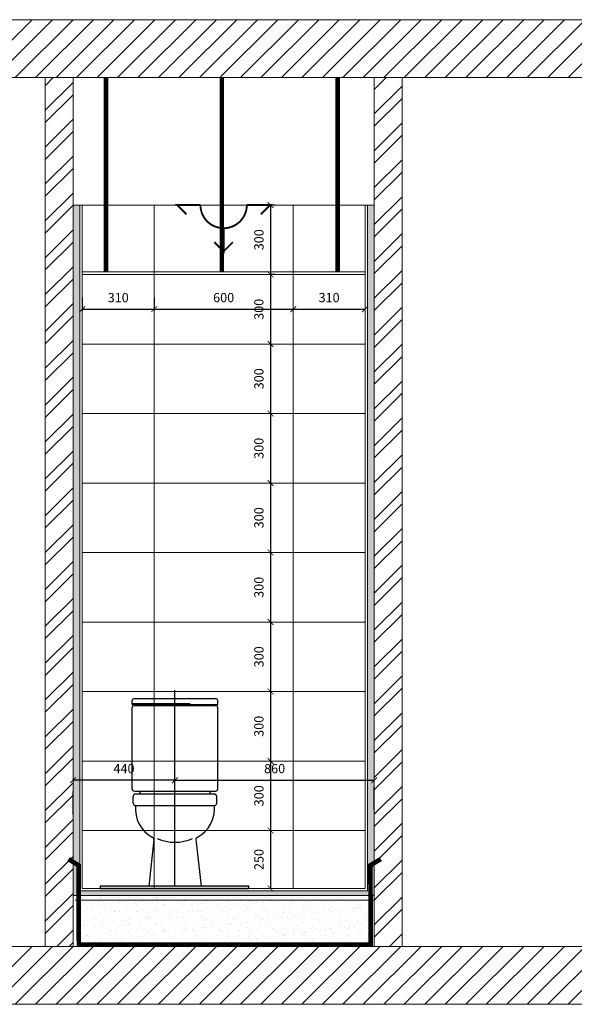
# Model space of a CAD drawing. Units: metres. Extents: x 86 to 217, y -113 to 1762.
# Drawn here: x 168 to 170, y 11 to 15 of the extents above; entities that cross this region are included whole.
import ezdxf

# ---------------------------------------------------------------- set-up
doc = ezdxf.new("R2010")
doc.units = ezdxf.units.M
doc.header["$MEASUREMENT"] = 0
for name, pattern in [('Ceiling$0$01 setting out - suez canal bank -rev02 - 22.7.2019$0$Dash Style-5', [0.1875, 0.125, -0.0625]), ('CENTER2', [1.125, 0.75, -0.125, 0.125, -0.125]), ('DOT2', [3.175, 0, -3.175]), ('HIDDEN', [0.375, 0.25, -0.125])]:
    doc.linetypes.add(name, pattern=pattern)
for name, color, linetype in [('AR-COLUMN', 20, 'Continuous'), ('AR-HATCH', 8, 'Continuous'), ('axes', 40, 'CENTER2')]:
    doc.layers.add(name, color=color, linetype=linetype)
doc.styles.add('ROMANS', font='romans')
doc.dimstyles.new('INNER DIM', dxfattribs={"dimscale": 0, "dimtxt": 0.08, "dimasz": 0.05, "dimexe": 0.01, "dimexo": 0.01, "dimgap": 0.05, "dimtad": 1, "dimdec": 0, "dimlfac": 1000, "dimzin": 1, "dimdsep": 46, "dimtxsty": 'ROMANS', "dimblk": 'ARCHTICK', "dimcen": 0.05, "dimclrd": 256, "dimclre": 8, "dimclrt": 7, "dimazin": 0, "dimtfac": 1, "dimtdec": 0, "dimtmove": 0, "dimatfit": 3, "dimldrblk": 'ARCHTICK', "dimfxl": 1, "dimtfill": 1, "dimlwd": -1, "dimlwe": -1, "dimarcsym": 0})

# ---------------------------------------------------------------- blocks, each defined once
blk = doc.blocks.new('dfbvfdbgf')
at = {"layer": 'AR-COLUMN', "color": 6, "lineweight": 0, "const_width": 0.008}
blk.add_lwpolyline([(191.6141, 19.7206), (191.6541, 19.7606), (191.6541, 19.6606, 0.414214), (191.5541, 19.5606), (191.4541, 19.5606), (191.4941, 19.6006)], format="xyb", dxfattribs=at)
at = {"layer": 'AR-COLUMN', "color": 6, "lineweight": 0}
for points in [[(191.6341, 19.5606), (191.6741, 19.5606)], [(191.6541, 19.5806), (191.6541, 19.5406)]]:
    blk.add_lwpolyline(points, dxfattribs=at)
blk = doc.blocks.new('_ArchTick')
at = {"color": 0, "linetype": 'ByBlock', "const_width": 0.15}
blk.add_lwpolyline([(-0.5, -0.5), (0.5, 0.5)], dxfattribs=at)
blk = doc.blocks.new('*D303')
at = {"layer": 'AR-COLUMN', "color": 8, "linetype": 'DOT2', "transparency": 16777216}
for p, q in [((168.2319, 13.7532), (168.2319, 13.6978)), ((168.5419, 13.7532), (168.5419, 13.6978))]:
    blk.add_line(p, q, dxfattribs=at)
at = {"layer": 'AR-COLUMN', "transparency": 16777216}
blk.add_line((168.2319, 13.7028), (168.5419, 13.7028), dxfattribs=at)
at = {"layer": 'DEFPOINTS', "color": 0, "lineweight": 0, "transparency": 16777216}
for p in [(168.2319, 13.7582), (168.5419, 13.7582), (168.5419, 13.7028)]:
    blk.add_point(p, dxfattribs=at)
at = {"layer": 'AR-COLUMN', "transparency": 16777216, "xscale": 0.025, "yscale": 0.025, "zscale": 0.025, "rotation": 180}
blk.add_blockref('_ArchTick', (168.2319, 13.7028), dxfattribs=at)
at = {"layer": 'AR-COLUMN', "transparency": 16777216, "xscale": 0.025, "yscale": 0.025, "zscale": 0.025}
blk.add_blockref('_ArchTick', (168.5419, 13.7028), dxfattribs=at)
at = {"layer": 'AR-COLUMN', "color": 7, "lineweight": 0, "transparency": 16777216, "insert": (168.3869, 13.7478), "char_height": 0.04, "attachment_point": 5, "style": 'ROMANS', "bg_fill": 3, "box_fill_scale": 1.25, "bg_fill_color": 256, "bg_fill_true_color": 13158600, "bg_fill_transparency": 0}
blk.add_mtext('310', dxfattribs=at)
blk = doc.blocks.new('*D304')
at = {"layer": 'AR-COLUMN', "color": 8, "linetype": 'DOT2', "transparency": 16777216}
blk.add_line((168.5419, 13.7532), (168.5419, 13.6978), dxfattribs=at)
at = {"layer": 'AR-COLUMN', "transparency": 16777216}
blk.add_line((168.5419, 13.7028), (169.1419, 13.7028), dxfattribs=at)
at = {"layer": 'DEFPOINTS', "color": 0, "lineweight": 0, "transparency": 16777216}
for p in [(168.5419, 13.7582), (169.1419, 13.7028), (169.1419, 13.7028)]:
    blk.add_point(p, dxfattribs=at)
at = {"layer": 'AR-COLUMN', "transparency": 16777216, "xscale": 0.025, "yscale": 0.025, "zscale": 0.025, "rotation": 180}
blk.add_blockref('_ArchTick', (168.5419, 13.7028), dxfattribs=at)
at = {"layer": 'AR-COLUMN', "transparency": 16777216, "xscale": 0.025, "yscale": 0.025, "zscale": 0.025}
blk.add_blockref('_ArchTick', (169.1419, 13.7028), dxfattribs=at)
at = {"layer": 'AR-COLUMN', "color": 7, "lineweight": 0, "transparency": 16777216, "insert": (168.8419, 13.7478), "char_height": 0.04, "attachment_point": 5, "style": 'ROMANS', "bg_fill": 3, "box_fill_scale": 1.25, "bg_fill_color": 256, "bg_fill_true_color": 13158600, "bg_fill_transparency": 0}
blk.add_mtext('600', dxfattribs=at)
blk = doc.blocks.new('*D305')
at = {"layer": 'AR-COLUMN', "transparency": 16777216}
blk.add_line((169.1419, 13.7028), (169.4519, 13.7028), dxfattribs=at)
at = {"layer": 'DEFPOINTS', "color": 0, "lineweight": 0, "transparency": 16777216}
for p in [(169.1419, 13.7028), (169.4519, 13.7028), (169.4519, 13.7028)]:
    blk.add_point(p, dxfattribs=at)
at = {"layer": 'AR-COLUMN', "transparency": 16777216, "xscale": 0.025, "yscale": 0.025, "zscale": 0.025, "rotation": 180}
blk.add_blockref('_ArchTick', (169.1419, 13.7028), dxfattribs=at)
at = {"layer": 'AR-COLUMN', "transparency": 16777216, "xscale": 0.025, "yscale": 0.025, "zscale": 0.025}
blk.add_blockref('_ArchTick', (169.4519, 13.7028), dxfattribs=at)
at = {"layer": 'AR-COLUMN', "color": 7, "lineweight": 0, "transparency": 16777216, "insert": (169.2969, 13.7478), "char_height": 0.04, "attachment_point": 5, "style": 'ROMANS', "bg_fill": 3, "box_fill_scale": 1.25, "bg_fill_color": 256, "bg_fill_true_color": 13158600, "bg_fill_transparency": 0}
blk.add_mtext('310', dxfattribs=at)
blk = doc.blocks.new('*D324')
at = {"layer": 'AR-COLUMN', "color": 8, "linetype": 'DOT2', "transparency": 16777216}
for p, q in [((169.064, 14.1526), (169.0391, 14.1526)), ((169.064, 13.8526), (169.0391, 13.8526))]:
    blk.add_line(p, q, dxfattribs=at)
at = {"layer": 'AR-COLUMN', "transparency": 16777216}
blk.add_line((169.0441, 14.1526), (169.0441, 13.8526), dxfattribs=at)
at = {"layer": 'DEFPOINTS', "color": 0, "lineweight": 0, "transparency": 16777216}
for p in [(169.069, 14.1526), (169.0441, 13.8526), (169.069, 13.8526)]:
    blk.add_point(p, dxfattribs=at)
at = {"layer": 'AR-COLUMN', "transparency": 16777216, "xscale": 0.025, "yscale": 0.025, "zscale": 0.025}
for p, rotation in [((169.0441, 14.1526), 90), ((169.0441, 13.8526), 270)]:
    blk.add_blockref('_ArchTick', p, dxfattribs=dict(at, rotation=rotation))
at = {"layer": 'AR-COLUMN', "color": 7, "lineweight": 0, "transparency": 16777216, "insert": (168.9991, 14.0026), "char_height": 0.04, "attachment_point": 5, "rotation": 90, "style": 'ROMANS', "bg_fill": 3, "box_fill_scale": 1.25, "bg_fill_color": 256, "bg_fill_true_color": 13158600, "bg_fill_transparency": 0}
blk.add_mtext('300', dxfattribs=at)
blk = doc.blocks.new('*D325')
at = {"layer": 'AR-COLUMN', "color": 8, "linetype": 'DOT2', "transparency": 16777216}
blk.add_line((169.064, 13.8526), (169.0391, 13.8526), dxfattribs=at)
at = {"layer": 'AR-COLUMN', "transparency": 16777216}
blk.add_line((169.0441, 13.8526), (169.0441, 13.5526), dxfattribs=at)
at = {"layer": 'DEFPOINTS', "color": 0, "lineweight": 0, "transparency": 16777216}
for p in [(169.069, 13.8526), (169.0441, 13.5526), (169.0441, 13.5526)]:
    blk.add_point(p, dxfattribs=at)
at = {"layer": 'AR-COLUMN', "transparency": 16777216, "xscale": 0.025, "yscale": 0.025, "zscale": 0.025}
for p, rotation in [((169.0441, 13.8526), 90), ((169.0441, 13.5526), 270)]:
    blk.add_blockref('_ArchTick', p, dxfattribs=dict(at, rotation=rotation))
at = {"layer": 'AR-COLUMN', "color": 7, "lineweight": 0, "transparency": 16777216, "insert": (168.9991, 13.7026), "char_height": 0.04, "attachment_point": 5, "rotation": 90, "style": 'ROMANS', "bg_fill": 3, "box_fill_scale": 1.25, "bg_fill_color": 256, "bg_fill_true_color": 13158600, "bg_fill_transparency": 0}
blk.add_mtext('300', dxfattribs=at)
blk = doc.blocks.new('*D326')
at = {"layer": 'AR-COLUMN', "transparency": 16777216}
blk.add_line((169.0441, 13.5526), (169.0441, 13.2526), dxfattribs=at)
at = {"layer": 'DEFPOINTS', "color": 0, "lineweight": 0, "transparency": 16777216}
for p in [(169.0441, 13.5526), (169.0441, 13.2526), (169.0441, 13.2526)]:
    blk.add_point(p, dxfattribs=at)
at = {"layer": 'AR-COLUMN', "transparency": 16777216, "xscale": 0.025, "yscale": 0.025, "zscale": 0.025}
for p, rotation in [((169.0441, 13.5526), 90), ((169.0441, 13.2526), 270)]:
    blk.add_blockref('_ArchTick', p, dxfattribs=dict(at, rotation=rotation))
at = {"layer": 'AR-COLUMN', "color": 7, "lineweight": 0, "transparency": 16777216, "insert": (168.9991, 13.4026), "char_height": 0.04, "attachment_point": 5, "rotation": 90, "style": 'ROMANS', "bg_fill": 3, "box_fill_scale": 1.25, "bg_fill_color": 256, "bg_fill_true_color": 13158600, "bg_fill_transparency": 0}
blk.add_mtext('300', dxfattribs=at)
blk = doc.blocks.new('*D327')
at = {"layer": 'AR-COLUMN', "transparency": 16777216}
blk.add_line((169.0441, 13.2526), (169.0441, 12.9526), dxfattribs=at)
at = {"layer": 'DEFPOINTS', "color": 0, "lineweight": 0, "transparency": 16777216}
for p in [(169.0441, 13.2526), (169.0441, 12.9526), (169.0441, 12.9526)]:
    blk.add_point(p, dxfattribs=at)
at = {"layer": 'AR-COLUMN', "transparency": 16777216, "xscale": 0.025, "yscale": 0.025, "zscale": 0.025}
for p, rotation in [((169.0441, 13.2526), 90), ((169.0441, 12.9526), 270)]:
    blk.add_blockref('_ArchTick', p, dxfattribs=dict(at, rotation=rotation))
at = {"layer": 'AR-COLUMN', "color": 7, "lineweight": 0, "transparency": 16777216, "insert": (168.9991, 13.1026), "char_height": 0.04, "attachment_point": 5, "rotation": 90, "style": 'ROMANS', "bg_fill": 3, "box_fill_scale": 1.25, "bg_fill_color": 256, "bg_fill_true_color": 13158600, "bg_fill_transparency": 0}
blk.add_mtext('300', dxfattribs=at)
blk = doc.blocks.new('*D328')
at = {"layer": 'AR-COLUMN', "transparency": 16777216}
blk.add_line((169.0441, 12.9526), (169.0441, 12.6526), dxfattribs=at)
at = {"layer": 'DEFPOINTS', "color": 0, "lineweight": 0, "transparency": 16777216}
for p in [(169.0441, 12.9526), (169.0441, 12.6526), (169.0441, 12.6526)]:
    blk.add_point(p, dxfattribs=at)
at = {"layer": 'AR-COLUMN', "transparency": 16777216, "xscale": 0.025, "yscale": 0.025, "zscale": 0.025}
for p, rotation in [((169.0441, 12.9526), 90), ((169.0441, 12.6526), 270)]:
    blk.add_blockref('_ArchTick', p, dxfattribs=dict(at, rotation=rotation))
at = {"layer": 'AR-COLUMN', "color": 7, "lineweight": 0, "transparency": 16777216, "insert": (168.9991, 12.8026), "char_height": 0.04, "attachment_point": 5, "rotation": 90, "style": 'ROMANS', "bg_fill": 3, "box_fill_scale": 1.25, "bg_fill_color": 256, "bg_fill_true_color": 13158600, "bg_fill_transparency": 0}
blk.add_mtext('300', dxfattribs=at)
blk = doc.blocks.new('*D329')
at = {"layer": 'AR-COLUMN', "transparency": 16777216}
blk.add_line((169.0441, 12.6526), (169.0441, 12.3526), dxfattribs=at)
at = {"layer": 'DEFPOINTS', "color": 0, "lineweight": 0, "transparency": 16777216}
for p in [(169.0441, 12.6526), (169.0441, 12.3526), (169.0441, 12.3526)]:
    blk.add_point(p, dxfattribs=at)
at = {"layer": 'AR-COLUMN', "transparency": 16777216, "xscale": 0.025, "yscale": 0.025, "zscale": 0.025}
for p, rotation in [((169.0441, 12.6526), 90), ((169.0441, 12.3526), 270)]:
    blk.add_blockref('_ArchTick', p, dxfattribs=dict(at, rotation=rotation))
at = {"layer": 'AR-COLUMN', "color": 7, "lineweight": 0, "transparency": 16777216, "insert": (168.9991, 12.5026), "char_height": 0.04, "attachment_point": 5, "rotation": 90, "style": 'ROMANS', "bg_fill": 3, "box_fill_scale": 1.25, "bg_fill_color": 256, "bg_fill_true_color": 13158600, "bg_fill_transparency": 0}
blk.add_mtext('300', dxfattribs=at)
blk = doc.blocks.new('*D330')
at = {"layer": 'AR-COLUMN', "transparency": 16777216}
blk.add_line((169.0441, 12.3526), (169.0441, 12.0526), dxfattribs=at)
at = {"layer": 'DEFPOINTS', "color": 0, "lineweight": 0, "transparency": 16777216}
for p in [(169.0441, 12.3526), (169.0441, 12.0526), (169.0441, 12.0526)]:
    blk.add_point(p, dxfattribs=at)
at = {"layer": 'AR-COLUMN', "transparency": 16777216, "xscale": 0.025, "yscale": 0.025, "zscale": 0.025}
for p, rotation in [((169.0441, 12.3526), 90), ((169.0441, 12.0526), 270)]:
    blk.add_blockref('_ArchTick', p, dxfattribs=dict(at, rotation=rotation))
at = {"layer": 'AR-COLUMN', "color": 7, "lineweight": 0, "transparency": 16777216, "insert": (168.9991, 12.2026), "char_height": 0.04, "attachment_point": 5, "rotation": 90, "style": 'ROMANS', "bg_fill": 3, "box_fill_scale": 1.25, "bg_fill_color": 256, "bg_fill_true_color": 13158600, "bg_fill_transparency": 0}
blk.add_mtext('300', dxfattribs=at)
blk = doc.blocks.new('*D331')
at = {"layer": 'AR-COLUMN', "transparency": 16777216}
blk.add_line((169.0441, 12.0526), (169.0441, 11.7526), dxfattribs=at)
at = {"layer": 'DEFPOINTS', "color": 0, "lineweight": 0, "transparency": 16777216}
for p in [(169.0441, 12.0526), (169.0441, 11.7526), (169.0441, 11.7526)]:
    blk.add_point(p, dxfattribs=at)
at = {"layer": 'AR-COLUMN', "transparency": 16777216, "xscale": 0.025, "yscale": 0.025, "zscale": 0.025}
for p, rotation in [((169.0441, 12.0526), 90), ((169.0441, 11.7526), 270)]:
    blk.add_blockref('_ArchTick', p, dxfattribs=dict(at, rotation=rotation))
at = {"layer": 'AR-COLUMN', "color": 7, "lineweight": 0, "transparency": 16777216, "insert": (168.9991, 11.9026), "char_height": 0.04, "attachment_point": 5, "rotation": 90, "style": 'ROMANS', "bg_fill": 3, "box_fill_scale": 1.25, "bg_fill_color": 256, "bg_fill_true_color": 13158600, "bg_fill_transparency": 0}
blk.add_mtext('300', dxfattribs=at)
blk = doc.blocks.new('*D332')
at = {"layer": 'AR-COLUMN', "transparency": 16777216}
blk.add_line((169.0441, 11.7526), (169.0441, 11.4526), dxfattribs=at)
at = {"layer": 'DEFPOINTS', "color": 0, "lineweight": 0, "transparency": 16777216}
for p in [(169.0441, 11.7526), (169.0441, 11.4526), (169.0441, 11.4526)]:
    blk.add_point(p, dxfattribs=at)
at = {"layer": 'AR-COLUMN', "transparency": 16777216, "xscale": 0.025, "yscale": 0.025, "zscale": 0.025}
for p, rotation in [((169.0441, 11.7526), 90), ((169.0441, 11.4526), 270)]:
    blk.add_blockref('_ArchTick', p, dxfattribs=dict(at, rotation=rotation))
at = {"layer": 'AR-COLUMN', "color": 7, "lineweight": 0, "transparency": 16777216, "insert": (168.9991, 11.6026), "char_height": 0.04, "attachment_point": 5, "rotation": 90, "style": 'ROMANS', "bg_fill": 3, "box_fill_scale": 1.25, "bg_fill_color": 256, "bg_fill_true_color": 13158600, "bg_fill_transparency": 0}
blk.add_mtext('300', dxfattribs=at)
blk = doc.blocks.new('*D333')
at = {"layer": 'AR-COLUMN', "transparency": 16777216}
blk.add_line((169.0441, 11.4526), (169.0441, 11.2026), dxfattribs=at)
at = {"layer": 'DEFPOINTS', "color": 0, "lineweight": 0, "transparency": 16777216}
for p in [(169.0441, 11.4526), (169.0441, 11.2026), (169.0441, 11.2026)]:
    blk.add_point(p, dxfattribs=at)
at = {"layer": 'AR-COLUMN', "transparency": 16777216, "xscale": 0.025, "yscale": 0.025, "zscale": 0.025}
for p, rotation in [((169.0441, 11.4526), 90), ((169.0441, 11.2026), 270)]:
    blk.add_blockref('_ArchTick', p, dxfattribs=dict(at, rotation=rotation))
at = {"layer": 'AR-COLUMN', "color": 7, "lineweight": 0, "transparency": 16777216, "insert": (168.9991, 11.3276), "char_height": 0.04, "attachment_point": 5, "rotation": 90, "style": 'ROMANS', "bg_fill": 3, "box_fill_scale": 1.25, "bg_fill_color": 256, "bg_fill_true_color": 13158600, "bg_fill_transparency": 0}
blk.add_mtext('250', dxfattribs=at)
blk = doc.blocks.new('FBVFD')
at = {"color": 43}
for p, q in [((182.9379, 21.896), (183.2879, 21.896)), ((182.9279, 21.87), (182.9279, 21.886)), ((182.9279, 21.87), (183.2979, 21.87)), ((182.9279, 21.506), (182.9279, 21.856)), ((182.9379, 21.866), (183.2879, 21.866)), ((182.9404, 21.866), (182.9404, 21.87)), ((183.2854, 21.866), (183.2854, 21.87)), ((183.2979, 21.87), (183.2979, 21.886)), ((183.2979, 21.506), (183.2979, 21.856)), ((182.9329, 21.4439), (182.9329, 21.4739)), ((182.9379, 21.496), (183.2879, 21.496)), ((182.9429, 21.4839), (183.2829, 21.4839)), ((182.9667, 21.496), (183.2592, 21.496)), ((183.2929, 21.4439), (183.2929, 21.4739)), ((182.9429, 21.4339), (183.2804, 21.4339)), ((182.9429, 21.4339), (182.9429, 21.4339)), ((183.2804, 21.4339), (183.2829, 21.4339)), ((183.0224, 21.2867), (183.0004, 21.086)), ((183.2034, 21.2867), (183.2254, 21.086))]:
    blk.add_line(p, q, dxfattribs=at)
at = {"color": 43, "linetype": 'HIDDEN'}
blk.add_line((182.9279, 21.874), (183.2979, 21.874), dxfattribs=at)
at = {"color": 43}
blk.add_lwpolyline([(183.4318, 21.076), (183.4318, 21.086), (182.7898, 21.086), (182.7898, 21.076)], close=True, dxfattribs=at)
for centre, radius, start, end in [((182.9379, 21.886), 0.01, 90, 180), ((183.2879, 21.886), 0.01, 0, 90), ((182.9379, 21.856), 0.01, 90, 180), ((183.2879, 21.856), 0.01, 0, 90), ((182.9379, 21.506), 0.01, 180, 270), ((183.2879, 21.506), 0.01, 270, 0), ((182.9429, 21.4739), 0.01, 90, 180), ((182.9735, 21.4838), 0.014, 119.2524, 179.33), ((183.2523, 21.4838), 0.014, 0.67, 60.7476), ((183.2829, 21.4739), 0.01, 0, 90), ((182.9429, 21.4439), 0.01, 180, 270), ((183.0812, 21.4199), 0.139, 174.2196, 242.529), ((183.1446, 21.4199), 0.139, 297.471, 5.7804), ((183.2829, 21.4439), 0.01, 270, 0), ((183.0125, 21.2878), 0.01, 353.747, 62.529), ((183.2134, 21.2878), 0.01, 117.471, 186.253), ((183.1129, 21.4618), 0.1863, 245.8084, 294.1916)]:
    blk.add_arc(centre, radius, start, end, dxfattribs=at)
blk.add_solid([(182.7898, 21.076), (182.7898, 21.086), (183.4318, 21.076), (183.4318, 21.086)], dxfattribs=at)
at = {"layer": 'axes', "color": 43, "linetype": 'CENTER2', "ltscale": 30}
blk.add_line((183.1129, 21.086), (183.1129, 21.9313), dxfattribs=at)
blk = doc.blocks.new('*D487')
at = {"layer": 'AR-COLUMN', "color": 8, "linetype": 'DOT2', "transparency": 16777216}
for p, q in [((168.1919, 11.5214), (168.1919, 11.6749)), ((168.6319, 11.5214), (168.6319, 11.6749))]:
    blk.add_line(p, q, dxfattribs=at)
at = {"layer": 'AR-COLUMN', "transparency": 16777216}
blk.add_line((168.6319, 11.6699), (168.1919, 11.6699), dxfattribs=at)
at = {"layer": 'DEFPOINTS', "color": 0, "lineweight": 0, "transparency": 16777216}
for p in [(168.1919, 11.6699), (168.1919, 11.5164), (168.6319, 11.5164)]:
    blk.add_point(p, dxfattribs=at)
at = {"layer": 'AR-COLUMN', "transparency": 16777216, "xscale": 0.025, "yscale": 0.025, "zscale": 0.025, "rotation": 180}
blk.add_blockref('_ArchTick', (168.1919, 11.6699), dxfattribs=at)
at = {"layer": 'AR-COLUMN', "transparency": 16777216, "xscale": 0.025, "yscale": 0.025, "zscale": 0.025}
blk.add_blockref('_ArchTick', (168.6319, 11.6699), dxfattribs=at)
at = {"layer": 'AR-COLUMN', "color": 7, "lineweight": 0, "transparency": 16777216, "insert": (168.4119, 11.7149), "char_height": 0.04, "attachment_point": 5, "style": 'ROMANS', "bg_fill": 3, "box_fill_scale": 1.25, "bg_fill_color": 256, "bg_fill_true_color": 13158600, "bg_fill_transparency": 0}
blk.add_mtext('440', dxfattribs=at)
blk = doc.blocks.new('*D488')
at = {"layer": 'AR-COLUMN', "color": 8, "linetype": 'DOT2', "transparency": 16777216}
for p, q in [((168.6319, 11.5423), (168.6319, 11.6749)), ((169.4919, 11.5423), (169.4919, 11.6749))]:
    blk.add_line(p, q, dxfattribs=at)
at = {"layer": 'AR-COLUMN', "transparency": 16777216}
blk.add_line((168.6319, 11.6699), (169.4919, 11.6699), dxfattribs=at)
at = {"layer": 'DEFPOINTS', "color": 0, "lineweight": 0, "transparency": 16777216}
for p in [(169.4919, 11.6699), (168.6319, 11.5373), (169.4919, 11.5373)]:
    blk.add_point(p, dxfattribs=at)
at = {"layer": 'AR-COLUMN', "transparency": 16777216, "xscale": 0.025, "yscale": 0.025, "zscale": 0.025, "rotation": 180}
blk.add_blockref('_ArchTick', (168.6319, 11.6699), dxfattribs=at)
at = {"layer": 'AR-COLUMN', "transparency": 16777216, "xscale": 0.025, "yscale": 0.025, "zscale": 0.025}
blk.add_blockref('_ArchTick', (169.4919, 11.6699), dxfattribs=at)
at = {"layer": 'AR-COLUMN', "color": 7, "lineweight": 0, "transparency": 16777216, "insert": (169.0619, 11.7149), "char_height": 0.04, "attachment_point": 5, "style": 'ROMANS', "bg_fill": 3, "box_fill_scale": 1.25, "bg_fill_color": 256, "bg_fill_true_color": 13158600, "bg_fill_transparency": 0}
blk.add_mtext('860', dxfattribs=at)

msp = doc.modelspace()

# ---------------------------------------------------------------- hatches: boundary and pattern name
at = {"layer": 'AR-HATCH', "lineweight": 0}
h = msp.add_hatch(dxfattribs=at)
h.set_pattern_fill('ANSI31', color=256, scale=0.5)
h.set_pattern_definition([(45, (-21.911035, -9.599014), (-0.044194174, 0.044194174), [])])
h.paths.add_polyline_path([(163.6988, 14.9526), (176.3249, 14.9526), (176.3249, 14.7026), (163.6988, 14.7026)])
h = msp.add_hatch(dxfattribs=at)
h.set_pattern_fill('ANSI32', color=256, scale=0.3)
h.set_pattern_definition([(45, (-18.05163, -9.59901), (-0.07954951, 0.07954951), []), (45, (-17.9986, -9.59901), (-0.07954951, 0.07954951), [])])
h.paths.add_polyline_path([(168.0719, 14.7026), (168.1919, 14.7026), (168.1919, 10.9526), (168.0719, 10.9526)])
h = msp.add_hatch(dxfattribs=at)
h.set_pattern_fill('ANSI32', color=256, scale=0.3)
h.set_pattern_definition([(45, (-19.6386, -9.59901), (-0.07954951, 0.07954951), []), (45, (-19.58557, -9.59901), (-0.07954951, 0.07954951), [])])
h.paths.add_polyline_path([(169.4919, 14.7026), (169.6119, 14.7026), (169.6119, 10.9526), (169.4919, 10.9526)])
h = msp.add_hatch(dxfattribs=at)
h.set_pattern_fill('AR-CONC', color=256, scale=0.002)
h.set_pattern_definition([(50, (-18.051632, 5.169565), (0.01434520365, -0.0012550427), [0.0015, -0.0165]), (355, (-18.051632, 5.169565), (-0.0027750267, 0.0150438427), [0.0012, -0.0132]), (100.4514445, (-18.050437, 5.169461), (0.0115701769, 0.0137887998), [0.0012748038, -0.0140228422]), (46.1842, (-18.051632, 5.173565), (0.0213448266, -0.0033103856), [0.00225, -0.02475]), (96.635635, (-18.049853, 5.17329), (0.018693239, 0.019482372), [0.0019122068, -0.0210342752]), (351.184164, (-18.051632, 5.173565), (0.018693239, 0.019482372), [0.0018, -0.0198]), (21, (-18.049632, 5.172565), (0.01193814104, -0.0080523778), [0.0015, -0.0165]), (326, (-18.049632, 5.172565), (0.0048663066, 0.0145030009), [0.0012, -0.0132]), (71.451445, (-18.048637, 5.171894), (0.0168044475, 0.0064506231), [0.0012748038, -0.0140228422]), (37.5, (-18.051632, 5.1695653), (0.0002431971, 0.00665787708), [0, -0.01304, 0, -0.0134, 0, -0.01325]), (7.5, (-18.051632, 5.169565), (0.00526139075, 0.00788823424), [0, -0.00764, 0, -0.01274, 0, -0.00505]), (327.5, (-18.056092, 5.1695653), (0.01067644872, -0.00045109743), [0, -0.005, 0, -0.0156, 0, -0.0207]), (317.5, (-18.058092, 5.169565), (0.0116637234, 0.00200209965), [0, -0.0065, 0, -0.01036, 0, -0.0147])])
h.paths.add_polyline_path([(168.1919, 14.1526), (168.2219, 14.1526), (168.2219, 11.1926), (169.4619, 11.1926), (169.4619, 14.1526), (169.4919, 14.1526), (169.4919, 11.1726), (168.1919, 11.1726)])
h = msp.add_hatch(dxfattribs=at)
h.set_pattern_fill('AR-SAND', color=256, scale=0.03)
h.set_pattern_definition([(37.5, (-18.05163, -9.599014), (-0.001889801, 0.057804713), [0, -0.0456, 0, -0.051, 0, -0.04875]), (7.5, (-18.05163, -9.599014), (0.0530933, 0.084664382), [0, -0.0246, 0, -0.0411, 0, -0.01575]), (327.5, (-18.08853, -9.599014), (0.093424256, 0.000169772), [0, -0.015, 0, -0.054, 0, -0.0705]), (317.5, (-18.08853, -9.599014), (0.090183798, 0.026330267), [0, -0.0075, 0, -0.0354, 0, -0.0405])])
h.paths.add_polyline_path([(168.2019, 11.1726), (169.4919, 11.1726), (169.4919, 10.9526), (168.2019, 10.9526)])
h = msp.add_hatch(dxfattribs=at)
h.set_pattern_fill('ANSI31', color=256, scale=0.5)
h.set_pattern_definition([(45, (-21.911035, -13.599014), (-0.044194174, 0.044194174), [])])
h.paths.add_polyline_path([(163.6988, 10.9526), (176.3249, 10.9526), (176.3249, 10.7026), (163.6988, 10.7026)])

# ---------------------------------------------------------------- linework, layer by layer
at = {"layer": 'AR-COLUMN', "color": 1, "lineweight": 0}
for points in [[(163.6988, 14.9526), (176.3249, 14.9526)], [(163.6988, 14.7026), (176.3249, 14.7026)], [(163.6988, 10.9526), (176.3249, 10.9526)], [(163.6988, 10.7026), (176.3249, 10.7026)]]:
    msp.add_lwpolyline(points, dxfattribs=at)
at = {"layer": 'AR-COLUMN', "color": 4, "lineweight": 0, "const_width": 0.02}
for points in [[(168.3341, 13.8646), (168.3341, 14.7026)], [(168.8341, 13.8646), (168.8341, 14.7026)], [(169.3341, 13.8646), (169.3341, 14.7026)]]:
    msp.add_lwpolyline(points, dxfattribs=at)
at = {"layer": 'AR-COLUMN', "color": 30, "lineweight": 0, "true_color": 0xf8991e}
for points in [[(168.0719, 14.7026), (168.0719, 10.9526)], [(168.1919, 14.7026), (168.1919, 10.9526)], [(169.4919, 14.7026), (169.4919, 10.9526)], [(169.6119, 14.7026), (169.6119, 10.9526)]]:
    msp.add_lwpolyline(points, dxfattribs=at)
at = {"layer": 'AR-COLUMN', "color": 3, "lineweight": 0}
msp.add_lwpolyline([(168.2319, 14.1526), (168.1919, 14.1526), (168.1919, 11.1726), (169.4919, 11.1726), (169.4919, 14.1526), (169.4619, 14.1526), (169.4619, 11.1926), (168.2219, 11.1926), (168.2219, 14.1526)], dxfattribs=at)
at = {"layer": 'AR-COLUMN', "color": 2, "lineweight": 0}
for points in [[(168.2219, 14.1526), (168.2219, 11.1926)], [(168.2319, 14.1526), (168.2319, 11.2026)], [(168.2419, 14.1526), (168.2319, 14.1526)], [(169.4919, 14.1526), (168.2419, 14.1526)], [(168.5419, 11.2026), (168.5419, 14.1526)], [(169.1419, 11.2026), (169.1419, 14.1526)], [(169.4519, 14.1526), (169.4519, 11.2026)], [(169.4619, 14.1526), (169.4619, 11.2026)], [(169.4619, 14.1526), (169.4619, 11.1926)], [(169.4619, 14.1526), (169.4719, 14.1526)], [(169.4519, 13.8526), (168.2319, 13.8526)], [(169.4519, 13.5526), (168.2319, 13.5526)], [(169.4519, 13.2526), (168.2319, 13.2526)], [(169.4519, 12.9526), (168.2319, 12.9526)], [(169.4519, 12.6526), (168.2319, 12.6526)], [(169.4519, 12.3526), (168.2319, 12.3526)], [(169.4519, 12.0526), (168.2319, 12.0526)], [(169.4519, 11.7526), (168.2319, 11.7526)], [(169.4519, 11.4526), (168.2319, 11.4526)], [(168.2319, 11.2026), (169.4519, 11.2026)], [(169.4919, 11.1526), (168.2019, 11.1526)]]:
    msp.add_lwpolyline(points, dxfattribs=at)
at = {"layer": 'AR-COLUMN', "color": 4, "lineweight": 0}
for points in [[(168.2319, 13.8646), (169.4519, 13.8646)], [(168.2319, 13.8526), (169.4519, 13.8526)]]:
    msp.add_lwpolyline(points, dxfattribs=at)
at = {"layer": 'AR-COLUMN', "color": 3, "linetype": 'Ceiling$0$01 setting out - suez canal bank -rev02 - 22.7.2019$0$Dash Style-5', "lineweight": 0, "const_width": 0.02}
msp.add_lwpolyline([(169.5197, 11.3294), (169.4752, 11.3026), (169.4763, 10.9606), (168.217, 10.9606), (168.2159, 11.3026), (168.1725, 11.3294)], dxfattribs=at)

# ---------------------------------------------------------------- block references
at = {"layer": 'AR-COLUMN', "color": 2, "lineweight": 0, "xscale": -1, "rotation": 180}
msp.add_blockref('dfbvfdbgf', (-22.8123, 33.7132), dxfattribs=at)
at = {"layer": 'AR-COLUMN', "color": 2, "lineweight": 0, "rotation": 180}
msp.add_blockref('dfbvfdbgf', (360.496, 33.7132), dxfattribs=at)
at = {"layer": 'AR-COLUMN', "color": 6, "lineweight": 0}
msp.add_blockref('FBVFD', (-14.4811, -9.8734), dxfattribs=at)

# ---------------------------------------------------------------- next in the draw order: dimensions: what is measured, and where the dimension line sits
at = {"layer": 'AR-COLUMN', "color": 2, "lineweight": 0}
dim = msp.add_linear_dim(base=(169.0441, 13.8526), p1=(169.069, 14.1526), p2=(169.069, 13.8526), angle=90, dimstyle='INNER DIM', override={"dimscale": 0.5, "dimtmove": 1}, dxfattribs=at)
dim.commit()
dim.dimension.update_dxf_attribs({"geometry": '*D324', "text_midpoint": (168.9991, 14.0026)})
for base, p1, p2, picture, middle in [((168.5419, 13.7028), (168.2319, 13.7582), (168.5419, 13.7582), '*D303', (168.3869, 13.7478)), ((168.1919, 11.6699), (168.6319, 11.5164), (168.1919, 11.5164), '*D487', (168.4119, 11.7149))]:
    dim = msp.add_linear_dim(base=base, p1=p1, p2=p2, dimstyle='INNER DIM', override={"dimscale": 0.5, "dimtmove": 1}, dxfattribs=at)
    dim.commit()
    dim.dimension.update_dxf_attribs({"geometry": picture, "text_midpoint": middle})

# ---------------------------------------------------------------- next in the draw order: dimensions: what is measured, and where the dimension line sits
dim = msp.add_linear_dim(base=(169.1419, 13.7028), p1=(168.5419, 13.7582), p2=(169.1419, 13.7028), dimstyle='INNER DIM', override={"dimscale": 0.5, "dimtmove": 1}, dxfattribs=at)
dim.commit()
dim.dimension.update_dxf_attribs({"geometry": '*D304', "text_midpoint": (168.8419, 13.7478)})

# ---------------------------------------------------------------- next in the draw order: dimensions: what is measured, and where the dimension line sits
dim = msp.add_linear_dim(base=(169.0441, 13.5526), p1=(169.069, 13.8526), p2=(169.0441, 13.5526), angle=90, dimstyle='INNER DIM', override={"dimscale": 0.5, "dimtmove": 1}, dxfattribs=at)
dim.commit()
dim.dimension.update_dxf_attribs({"geometry": '*D325', "text_midpoint": (168.9991, 13.7026)})
dim = msp.add_linear_dim(base=(169.4519, 13.7028), p1=(169.1419, 13.7028), p2=(169.4519, 13.7028), dimstyle='INNER DIM', override={"dimscale": 0.5, "dimtmove": 1}, dxfattribs=at)
dim.commit()
dim.dimension.update_dxf_attribs({"geometry": '*D305', "text_midpoint": (169.2969, 13.7478)})

# ---------------------------------------------------------------- next in the draw order: dimensions: what is measured, and where the dimension line sits
dim = msp.add_linear_dim(base=(169.0441, 13.2526), p1=(169.0441, 13.5526), p2=(169.0441, 13.2526), angle=90, dimstyle='INNER DIM', override={"dimscale": 0.5, "dimtmove": 1}, dxfattribs=at)
dim.commit()
dim.dimension.update_dxf_attribs({"geometry": '*D326', "text_midpoint": (168.9991, 13.4026)})

# ---------------------------------------------------------------- next in the draw order: dimensions: what is measured, and where the dimension line sits
dim = msp.add_linear_dim(base=(169.0441, 12.9526), p1=(169.0441, 13.2526), p2=(169.0441, 12.9526), angle=90, dimstyle='INNER DIM', override={"dimscale": 0.5, "dimtmove": 1}, dxfattribs=at)
dim.commit()
dim.dimension.update_dxf_attribs({"geometry": '*D327', "text_midpoint": (168.9991, 13.1026)})

# ---------------------------------------------------------------- next in the draw order: dimensions: what is measured, and where the dimension line sits
dim = msp.add_linear_dim(base=(169.0441, 12.6526), p1=(169.0441, 12.9526), p2=(169.0441, 12.6526), angle=90, dimstyle='INNER DIM', override={"dimscale": 0.5, "dimtmove": 1}, dxfattribs=at)
dim.commit()
dim.dimension.update_dxf_attribs({"geometry": '*D328', "text_midpoint": (168.9991, 12.8026)})

# ---------------------------------------------------------------- next in the draw order: dimensions: what is measured, and where the dimension line sits
dim = msp.add_linear_dim(base=(169.0441, 12.3526), p1=(169.0441, 12.6526), p2=(169.0441, 12.3526), angle=90, dimstyle='INNER DIM', override={"dimscale": 0.5, "dimtmove": 1}, dxfattribs=at)
dim.commit()
dim.dimension.update_dxf_attribs({"geometry": '*D329', "text_midpoint": (168.9991, 12.5026)})

# ---------------------------------------------------------------- next in the draw order: dimensions: what is measured, and where the dimension line sits
dim = msp.add_linear_dim(base=(169.0441, 12.0526), p1=(169.0441, 12.3526), p2=(169.0441, 12.0526), angle=90, dimstyle='INNER DIM', override={"dimscale": 0.5, "dimtmove": 1}, dxfattribs=at)
dim.commit()
dim.dimension.update_dxf_attribs({"geometry": '*D330', "text_midpoint": (168.9991, 12.2026)})

# ---------------------------------------------------------------- next in the draw order: dimensions: what is measured, and where the dimension line sits
dim = msp.add_linear_dim(base=(169.0441, 11.7526), p1=(169.0441, 12.0526), p2=(169.0441, 11.7526), angle=90, dimstyle='INNER DIM', override={"dimscale": 0.5, "dimtmove": 1}, dxfattribs=at)
dim.commit()
dim.dimension.update_dxf_attribs({"geometry": '*D331', "text_midpoint": (168.9991, 11.9026)})

# ---------------------------------------------------------------- next in the draw order: dimensions: what is measured, and where the dimension line sits
dim = msp.add_linear_dim(base=(169.0441, 11.4526), p1=(169.0441, 11.7526), p2=(169.0441, 11.4526), angle=90, dimstyle='INNER DIM', override={"dimscale": 0.5, "dimtmove": 1}, dxfattribs=at)
dim.commit()
dim.dimension.update_dxf_attribs({"geometry": '*D332', "text_midpoint": (168.9991, 11.6026)})

# ---------------------------------------------------------------- next in the draw order: dimensions: what is measured, and where the dimension line sits
dim = msp.add_linear_dim(base=(169.4919, 11.6699), p1=(168.6319, 11.5373), p2=(169.4919, 11.5373), dimstyle='INNER DIM', override={"dimscale": 0.5, "dimtmove": 1}, dxfattribs=at)
dim.commit()
dim.dimension.update_dxf_attribs({"geometry": '*D488', "text_midpoint": (169.0619, 11.7149)})
dim = msp.add_linear_dim(base=(169.0441, 11.2026), p1=(169.0441, 11.4526), p2=(169.0441, 11.2026), angle=90, dimstyle='INNER DIM', override={"dimscale": 0.5, "dimtmove": 1}, dxfattribs=at)
dim.commit()
dim.dimension.update_dxf_attribs({"geometry": '*D333', "text_midpoint": (168.9991, 11.3276)})

doc.saveas('drawing.dxf')
